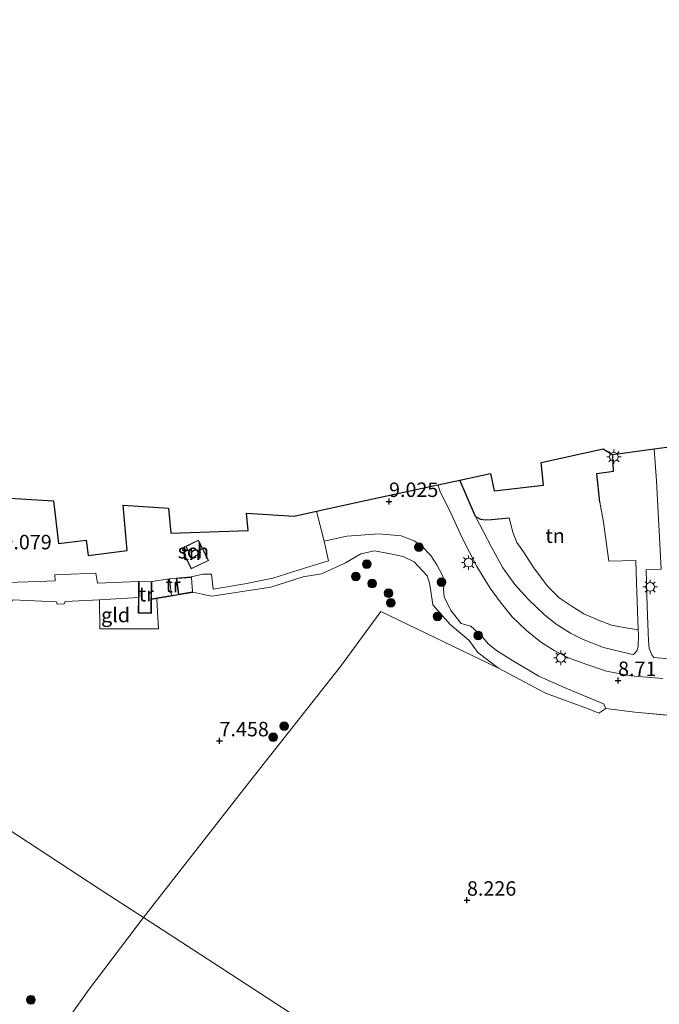
# Model space of a CAD drawing. Units: metres. Extents: x 229999 to 240006, y 506249 to 512500.
# Drawn here: x 237514 to 237624, y 508683 to 508854 of the extents above; entities that cross this region are included whole.
import ezdxf
from ezdxf.enums import TextEntityAlignment as Align

# ---------------------------------------------------------------- set-up
doc = ezdxf.new("R2010")
doc.units = ezdxf.units.M
doc.linetypes.add('IE-TERREINAFSCHEIDING', pattern=[10, 8, -2])
doc.layers.get('0').update_dxf_attribs({"lineweight": 25})
for name, color, linetype, lineweight in [('B-ME-GR-BOOM-S-B1', 93, 'Continuous', 18), ('B-ME-GW-KRUINLIJN-L-B1', 93, 'Continuous', 18), ('B-ME-GW-TEENLIJN-L-B1', 93, 'Continuous', 18), ('B-ME-IE-GRASLAND-GV-B6', 93, 'Continuous', 18), ('B-ME-IE-GRONDWERKLIJN-GROND_INGERICHT-GV-B6', 253, 'Continuous', 18), ('B-ME-IE-HULPGEOMETRIE-L-B1', 53, 'Continuous', 18), ('B-ME-IE-MEUBILAIR_WEGMEUBILAIR-LICHTMAST-S-B1', 8, 'Continuous', 18), ('B-ME-IE-TERREINAFSCHEIDING-RASTERHEKWERK-L-B1', 8, 'IE-TERREINAFSCHEIDING', 18), ('B-ME-KG-KADASTRAAL-DAKRAND-L-B1', 13, 'Continuous', 18), ('B-ME-KG-KADASTRAAL-NOKLIJN-L-B1', 13, 'Continuous', 18), ('B-ME-MW-MUUR-GV-B6', 8, 'IE-TERREINAFSCHEIDING-KUNSTMATIG', 18), ('B-ME-OG-BEBOUWING-GV-B6', 173, 'Continuous', 18), ('B-ME-VH-VERH_SOORT-BETON-OVERIG-GV-B6', 8, 'IE-TERREINAFSCHEIDING-NATUURLIJK-HOUTWAL', 18), ('B-ME-VH-VERH_SOORT-BITUMEN-GV-B6', 8, 'IE-TERREINAFSCHEIDING-NATUURLIJK-HOUTWAL', 18)]:
    doc.layers.add(name, color=color, linetype=linetype, lineweight=lineweight)
for name, color, linetype in [('B-ME-GW-HOOGTEPUNT-S-B1', 10, 'Continuous'), ('B-ME-IE-TERREINAFSCHEIDING-HAAG-L-B1', 10, 'Continuous'), ('B-ME-KG-KADASTRAAL-OPNAMEDTMGRENS-L-B1', 10, 'Continuous')]:
    doc.layers.add(name, color=color, linetype=linetype)
doc.styles.add('NLCS-ISO', font='NLCS-ISO.TTF')
doc.linetypes.add('IE-TERREINAFSCHEIDING-KUNSTMATIG', pattern='A,4,[82,NLCS.SHX,S=0.75,R=90,X=0,Y=0],4,-2', length=10)
doc.linetypes.add('IE-TERREINAFSCHEIDING-NATUURLIJK-HOUTWAL', pattern='A,7,-1.5,[67,NLCS.SHX,S=0.75,R=45,X=0,Y=0],-1.5,7,-1.5,[70,NLCS.SHX,S=0.75,R=0,X=0,Y=0],-1.5', length=20)

# ---------------------------------------------------------------- blocks, each defined once
blk = doc.blocks.new('hoogtepunt')
for p, q in [((-0.5, 0), (0.5, 0)), ((0, 0.5), (0, -0.5))]:
    blk.add_line(p, q)
blk = doc.blocks.new('boom')
h = blk.add_hatch(color=256)
edge = h.paths.add_edge_path()
edge.add_arc((0, 0), 0.75, 0, 360)
blk.add_circle((0, 0), 0.75)
blk = doc.blocks.new('lantaarnpaal')
for p, q in [((-0.75, 0), (-1.25, 0)), ((-0.88, 0.88), (-0.53, 0.53)), ((0, 0.75), (0, 1.25)), ((0.53, 0.53), (0.88, 0.88)), ((0.75, 0), (1.25, 0)), ((-0.53, -0.53), (-0.88, -0.88)), ((0, -0.75), (0, -1.25)), ((0.53, -0.53), (0.88, -0.88))]:
    blk.add_line(p, q)
blk.add_circle((0, 0), 0.75)

msp = doc.modelspace()

# ---------------------------------------------------------------- linework, layer by layer
at = {"layer": 'B-ME-GW-KRUINLIJN-L-B1'}
for points in [[(237545.615, 508757.726, 9.012), (237547.108, 508757.733, 8.9), (237547.392, 508755.138, 8.658), (237552.84, 508756.024, 8.62), (237557.685, 508756.994, 8.603), (237563.193, 508758.748, 8.651), (237567.323, 508760.002, 8.641), (237566.549, 508763.388, 9.094), (237570.456, 508764.258, 9.043), (237576.068, 508764.659, 8.988), (237579.853, 508764.33, 8.951), (237582.231, 508763.397, 8.92), (237583.476, 508762.5, 8.893), (237584.994, 508760.919, 8.835), (237586.001, 508759.316, 8.784), (237587.024, 508757.496, 8.726), (237587.385, 508756.337, 8.726), (237587.199, 508755.225, 8.712), (237587.281, 508753.72, 8.702), (237588.523, 508751.377, 8.702), (237590.25, 508749.197, 8.702), (237591.879, 508748.738, 8.702), (237593.679, 508747.087, 8.716), (237594.934, 508745.603, 8.692), (237596.533, 508744.38, 8.743), (237599.269, 508742.705, 8.784), (237603.626, 508740.08, 8.838), (237607.919, 508738.203, 8.757), (237614.825, 508735.315, 8.627)], [(237511.819, 508756.277, 8.913), (237517.228, 508756.444, 9.002), (237520.103, 508756.535, 9.053), (237520.025, 508757.623, 9.115), (237521.395, 508757.632, 9.125), (237527.128, 508757.908, 9.149), (237527.377, 508756.165, 9.067), (237534.491, 508756.418, 9.027)]]:
    msp.add_polyline3d(points, dxfattribs=at)
at = {"layer": 'B-ME-GW-TEENLIJN-L-B1'}
for points in [[(237432.534, 508853.534, 7.424), (237433.483, 508852.92, 7.434), (237434.618, 508851.684, 7.499), (237435.879, 508848.046, 7.574), (237438.572, 508840.775, 7.656), (237443.144, 508827.456, 7.632), (237447.23, 508815.837, 7.683), (237453.117, 508800.703, 7.717), (237457.001, 508790.173, 7.785), (237462.134, 508775.806, 7.755), (237465.483, 508764.197, 7.697), (237466.09, 508763.035, 7.745), (237471.647, 508760.437, 7.596), (237477.101, 508757.696, 7.809), (237480.327, 508756.553, 7.854), (237484.927, 508755.002, 7.608), (237491.91, 508753.549, 7.52), (237504.766, 508752.276, 7.676), (237512.243, 508752.263, 7.847), (237512.693, 508753.277, 7.871), (237520.306, 508752.921, 7.847)], [(237614.825, 508735.315, 8.627), (237615.193, 508734.648, 8.576), (237615.248, 508734.486, 8.402), (237614.026, 508733.672, 8.389), (237612.034, 508734.504, 8.324), (237604.803, 508737.161, 8.205), (237596.68, 508741.466, 8.109), (237593.089, 508744.184, 8.136), (237591.606, 508746.237, 8.119), (237590.122, 508747.507, 8.096), (237588.347, 508749.016, 8.055), (237585.363, 508752.434, 7.952), (237584.949, 508755.2, 7.946), (237584.73, 508756.385, 7.952), (237584.338, 508757.44, 7.939), (237582.105, 508759.845, 7.939), (237580.218, 508760.77, 7.915), (237578.022, 508761.246, 7.884), (237575.232, 508761.759, 7.837), (237572.908, 508761.207, 7.833), (237570.229, 508759.658, 7.898), (237567.907, 508758.566, 7.819), (237566.09, 508757.789, 7.806), (237562.954, 508757.258, 7.629), (237557.36, 508755.439, 7.428), (237547.176, 508753.922, 7.465)], [(237543.836, 508754.543, 7.879), (237544.431, 508754.506, 7.818), (237545.482, 508754.259, 7.792), (237546.25, 508754.083, 7.707), (237547.176, 508753.922, 7.465)], [(237520.306, 508752.921, 7.847), (237520.405, 508752.523, 7.819), (237521.616, 508752.6, 7.83), (237521.811, 508753.003, 7.843)], [(237534.461, 508753.695, 7.952), (237527.761, 508753.295, 7.901), (237521.811, 508753.003, 7.843)]]:
    msp.add_polyline3d(points, dxfattribs=at)
at = {"layer": 'B-ME-IE-GRASLAND-GV-B6'}
for points in [[(237565.252, 508768.592, 9.029), (237573.657, 508770.417, 9.19), (237586.179, 508773.137, 9.116), (237586.629, 508771.913, 9.127), (237588.141, 508768.909, 9.106), (237590.423, 508763.98, 9.077), (237592.944, 508759.017, 9.113), (237595.233, 508755.305, 9.084), (237596.944, 508752.907, 9.117), (237599.071, 508750.353, 9.12), (237601.529, 508747.964, 9.091), (237603.954, 508746.035, 9.056), (237606.326, 508744.534, 9.03), (237608.781, 508743.282, 9.009), (237611.756, 508742.152, 8.976), (237615.318, 508740.924, 8.869), (237619.575, 508740.135, 8.797), (237625.062, 508739.676, 8.714)], [(237629.859, 508732.999, 8.522), (237620.22, 508733.838, 8.477), (237615.248, 508734.486, 8.402), (237615.193, 508734.648, 8.576), (237614.825, 508735.315, 8.627), (237607.919, 508738.203, 8.757), (237603.626, 508740.08, 8.838), (237599.269, 508742.705, 8.784), (237596.533, 508744.38, 8.743), (237594.934, 508745.603, 8.692), (237593.679, 508747.087, 8.716), (237591.879, 508748.738, 8.702), (237590.25, 508749.197, 8.702), (237588.523, 508751.377, 8.702), (237587.281, 508753.72, 8.702), (237587.199, 508755.225, 8.712), (237587.385, 508756.337, 8.726), (237587.024, 508757.496, 8.726), (237586.001, 508759.316, 8.784), (237584.994, 508760.919, 8.835), (237583.476, 508762.5, 8.893), (237582.231, 508763.397, 8.92), (237579.853, 508764.33, 8.951), (237576.068, 508764.659, 8.988), (237570.456, 508764.258, 9.043), (237566.549, 508763.388, 9.094), (237565.252, 508768.592, 9.029)], [(237592.71, 508767.686, 9.214), (237593.554, 508767.23, 9.207), (237594.432, 508767.123, 9.207), (237595.453, 508767.165, 9.227), (237598.539, 508767.441, 9.364), (237599.165, 508764.984, 9.272), (237599.839, 508763.197, 9.238), (237600.997, 508761.573, 9.186), (237602.744, 508758.883, 9.108), (237605.192, 508755.586, 9.05), (237607.177, 508753.601, 9.023), (237609.218, 508752.238, 8.996), (237611.41, 508750.855, 8.89), (237613.937, 508749.778, 8.856), (237616.231, 508748.904, 8.835), (237618.362, 508748.514, 8.829), (237620.831, 508748.117, 8.802), (237620.858, 508747.308, 8.766), (237620.809, 508745.191, 8.695), (237620.6, 508744.466, 8.695), (237620.235, 508744.056, 8.698), (237619.929, 508743.852, 8.701), (237619.599, 508743.914, 8.736), (237614.819, 508745.02, 8.764), (237611.329, 508746.416, 8.79), (237609.111, 508747.506, 8.775), (237606.621, 508749.087, 8.793), (237604.581, 508750.752, 8.825), (237601.856, 508753.324, 8.905), (237599.511, 508755.941, 8.969), (237597.408, 508758.783, 9.02), (237595.475, 508762.381, 9.145), (237592.71, 508767.686, 9.214)], [(237543.605, 508757.236, 8.921), (237545.615, 508757.726, 9.012), (237547.108, 508757.733, 8.9), (237547.392, 508755.138, 8.658), (237552.84, 508756.024, 8.62), (237557.685, 508756.994, 8.603), (237563.193, 508758.748, 8.651), (237567.323, 508760.002, 8.641), (237566.549, 508763.388, 9.094), (237570.456, 508764.258, 9.043), (237576.068, 508764.659, 8.988), (237579.853, 508764.33, 8.951), (237582.231, 508763.397, 8.92), (237583.476, 508762.5, 8.893), (237584.994, 508760.919, 8.835), (237586.001, 508759.316, 8.784), (237587.024, 508757.496, 8.726), (237587.385, 508756.337, 8.726), (237587.199, 508755.225, 8.712), (237587.281, 508753.72, 8.702), (237588.523, 508751.377, 8.702), (237590.25, 508749.197, 8.702), (237591.879, 508748.738, 8.702), (237593.679, 508747.087, 8.716), (237594.934, 508745.603, 8.692), (237596.533, 508744.38, 8.743), (237599.269, 508742.705, 8.784), (237603.626, 508740.08, 8.838), (237607.919, 508738.203, 8.757), (237614.825, 508735.315, 8.627), (237615.193, 508734.648, 8.576), (237615.248, 508734.486, 8.402), (237614.026, 508733.672, 8.389), (237612.034, 508734.504, 8.324), (237604.803, 508737.161, 8.205), (237596.68, 508741.466, 8.109), (237593.089, 508744.184, 8.136), (237591.606, 508746.237, 8.119), (237590.122, 508747.507, 8.096), (237588.347, 508749.016, 8.055), (237585.363, 508752.434, 7.952), (237584.949, 508755.2, 7.946), (237584.73, 508756.385, 7.952), (237584.338, 508757.44, 7.939), (237582.105, 508759.845, 7.939), (237580.218, 508760.77, 7.915), (237578.022, 508761.246, 7.884), (237575.232, 508761.759, 7.837), (237572.908, 508761.207, 7.833), (237570.229, 508759.658, 7.898), (237567.907, 508758.566, 7.819), (237566.09, 508757.789, 7.806), (237562.954, 508757.258, 7.629), (237557.36, 508755.439, 7.428), (237547.176, 508753.922, 7.465), (237546.25, 508754.083, 7.707), (237545.482, 508754.259, 7.792), (237544.431, 508754.506, 7.818), (237543.836, 508754.543, 7.879), (237543.819, 508754.641, 8.232), (237543.612, 508757.136, 8.269), (237543.605, 508757.236, 8.921)], [(237635.391, 508742.259, 8.541), (237623.51, 508743.319, 8.736), (237623.157, 508743.768, 8.719), (237622.729, 508744.89, 8.729), (237622.606, 508746.215, 8.732), (237622.36, 508752.051, 9.083), (237622.206, 508758.443, 9.165), (237624.799, 508758.604, 9.131)]]:
    msp.add_polyline3d(points, dxfattribs=at)
at = {"layer": 'B-ME-IE-GRONDWERKLIJN-GROND_INGERICHT-GV-B6'}
for points in [[(237590.002, 508773.968, 9.244), (237595.318, 508775.122, 9.498), (237595.928, 508772.13, 9.502), (237604.478, 508773.074, 9.537), (237604.057, 508777.021, 9.504), (237614.762, 508779.346, 9.329), (237616.437, 508778.344, 9.291), (237616.549, 508775.502, 9.267), (237613.66, 508775.09, 9.254), (237614.203, 508770.166, 9.185), (237614.815, 508766.726, 9.168), (237615.729, 508759.935, 9.073), (237620.41, 508760.066, 9.124), (237620.553, 508756.245, 9.165), (237620.831, 508748.117, 8.802), (237618.362, 508748.514, 8.829), (237616.231, 508748.904, 8.835), (237613.937, 508749.778, 8.856), (237611.41, 508750.855, 8.89), (237609.218, 508752.238, 8.996), (237607.177, 508753.601, 9.023), (237605.192, 508755.586, 9.05), (237602.744, 508758.883, 9.108), (237600.997, 508761.573, 9.186), (237599.839, 508763.197, 9.238), (237599.165, 508764.984, 9.272), (237598.539, 508767.441, 9.364), (237595.453, 508767.165, 9.227), (237594.432, 508767.123, 9.207), (237593.554, 508767.23, 9.207), (237592.71, 508767.686, 9.214), (237590.002, 508773.968, 9.244)], [(237624.799, 508758.604, 9.131), (237624.007, 508773.816, 9.204), (237623.586, 508779.316, 9.163), (237627.935, 508779.908, 9.281)], [(237507.496, 508771.142, 9.152), (237519.777, 508770.37, 9.17), (237520.638, 508763.029, 9.104), (237525.439, 508763.574, 9.165), (237525.759, 508760.913, 9.162), (237532.503, 508761.817, 9.179), (237531.854, 508769.61, 9.226), (237539.688, 508769.118, 9.224), (237540.089, 508764.789, 9.209), (237553.433, 508765.248, 9.237), (237553.143, 508768.271, 9.241), (237561.39, 508767.753, 9.195), (237565.252, 508768.592, 9.029), (237566.549, 508763.388, 9.094), (237567.323, 508760.002, 8.641), (237563.193, 508758.748, 8.651), (237557.685, 508756.994, 8.603), (237552.84, 508756.024, 8.62), (237547.392, 508755.138, 8.658), (237547.108, 508757.733, 8.9), (237545.615, 508757.726, 9.012), (237543.605, 508757.236, 8.921), (237541.011, 508757.046, 9.016), (237539.811, 508756.902, 8.976), (237536.78, 508756.422, 8.99), (237536.68, 508756.406, 8.991), (237534.591, 508756.421, 9.027), (237534.491, 508756.418, 9.027), (237527.377, 508756.165, 9.067), (237527.128, 508757.908, 9.149), (237521.395, 508757.632, 9.125), (237520.025, 508757.623, 9.115), (237520.103, 508756.535, 9.053), (237517.228, 508756.444, 9.002), (237511.819, 508756.277, 8.913)], [(237542.173, 508761.505, 9.157), (237543.598, 508758.608, 9.157), (237546.571, 508760.071, 9.157), (237544.838, 508763.597, 9.157), (237542.677, 508762.538, 9.157), (237542.989, 508761.906, 9.157), (237542.173, 508761.505, 9.157)], [(237512.693, 508753.277, 7.871), (237520.306, 508752.921, 7.847), (237520.405, 508752.523, 7.819), (237521.616, 508752.6, 7.83), (237521.811, 508753.003, 7.843), (237527.761, 508753.295, 7.901), (237527.825, 508748.247, 7.86), (237537.911, 508748.238, 7.76), (237537.765, 508751.213, 7.859), (237537.636, 508753.48, 7.879), (237543.836, 508754.543, 7.879), (237544.431, 508754.506, 7.818), (237545.482, 508754.259, 7.792), (237546.25, 508754.083, 7.707), (237547.176, 508753.922, 7.465), (237557.36, 508755.439, 7.428), (237562.954, 508757.258, 7.629), (237566.09, 508757.789, 7.806), (237567.907, 508758.566, 7.819), (237570.229, 508759.658, 7.898), (237572.908, 508761.207, 7.833), (237575.232, 508761.759, 7.837), (237578.022, 508761.246, 7.884), (237580.218, 508760.77, 7.915), (237582.105, 508759.845, 7.939), (237584.338, 508757.44, 7.939), (237584.73, 508756.385, 7.952), (237584.949, 508755.2, 7.946), (237585.363, 508752.434, 7.952), (237588.347, 508749.016, 8.055), (237590.122, 508747.507, 8.096), (237591.606, 508746.237, 8.119), (237593.089, 508744.184, 8.136), (237596.68, 508741.466, 8.109), (237576.369, 508751.285, 7.616), (237569.399, 508741.733, 7.626), (237553.012, 508721.043, 7.69), (237535.368, 508698.353, 7.69), (237527.673, 508703.36, 7.522), (237510.04, 508714.832, 7.454)], [(237511.819, 508756.277, 8.913), (237517.228, 508756.444, 9.002), (237520.103, 508756.535, 9.053), (237520.025, 508757.623, 9.115), (237521.395, 508757.632, 9.125), (237527.128, 508757.908, 9.149), (237527.377, 508756.165, 9.067), (237534.491, 508756.418, 9.027), (237534.461, 508753.695, 7.952), (237527.761, 508753.295, 7.901), (237521.811, 508753.003, 7.843), (237521.616, 508752.6, 7.83), (237520.405, 508752.523, 7.819), (237520.306, 508752.921, 7.847), (237512.693, 508753.277, 7.871)], [(237536.78, 508756.422, 8.99), (237539.811, 508756.902, 8.976), (237540.183, 508754.018, 8.19), (237536.747, 508753.429, 8.142), (237536.78, 508756.422, 8.99)], [(237449.254, 508754.378, 7.498), (237473.843, 508738.38, 7.57), (237510.04, 508714.832, 7.454), (237527.673, 508703.36, 7.522), (237535.368, 508698.353, 7.69), (237525.986, 508685.997, 7.825), (237520.159, 508677.832, 7.89)], [(237534.461, 508753.695, 7.952), (237534.431, 508750.946, 7.886), (237536.72, 508750.925, 7.886), (237536.746, 508753.327, 7.879), (237537.636, 508753.48, 7.879), (237537.765, 508751.213, 7.859), (237537.911, 508748.238, 7.76), (237527.825, 508748.247, 7.86), (237527.761, 508753.295, 7.901), (237534.461, 508753.695, 7.952)], [(237535.368, 508698.353, 7.69), (237553.012, 508721.043, 7.69), (237569.399, 508741.733, 7.626), (237576.369, 508751.285, 7.616), (237596.68, 508741.466, 8.109), (237604.803, 508737.161, 8.205), (237612.034, 508734.504, 8.324), (237614.026, 508733.672, 8.389), (237615.248, 508734.486, 8.402), (237620.22, 508733.838, 8.477), (237629.859, 508732.999, 8.522), (237635.189, 508732.931, 8.44), (237636.063, 508732.578, 8.436), (237643.249, 508732.021, 8.467), (237664.83, 508730.083, 8.392), (237687.42, 508727.988, 8.276), (237693.394, 508727.354, 8.235), (237696.08, 508726.402, 8.269), (237705.101, 508725.326, 8.153), (237704.693, 508721.305, 8.031), (237702.691, 508701.133, 7.911), (237701.824, 508685.681, 7.915), (237700.159, 508676.526, 7.954)], [(237520.159, 508677.832, 7.89), (237525.986, 508685.997, 7.825), (237535.368, 508698.353, 7.69)], [(237535.368, 508698.353, 7.69), (237551.748, 508687.697, 8.274), (237586.124, 508665.333, 8.549)], [(237586.124, 508665.333, 8.549), (237551.748, 508687.697, 8.274), (237535.368, 508698.353, 7.69)]]:
    msp.add_polyline3d(points, dxfattribs=at)
at = {"layer": 'B-ME-IE-HULPGEOMETRIE-L-B1'}
msp.add_polyline3d([(237586.124, 508665.333, 8.549), (237551.748, 508687.697, 8.274), (237535.368, 508698.353, 7.69), (237527.673, 508703.36, 7.522), (237510.04, 508714.832, 7.454), (237473.843, 508738.38, 7.57), (237449.254, 508754.378, 7.498), (237423.95, 508770.84, 7.714), (237383.567, 508797.112, 7.13), (237344.254, 508822.688, 7.164), (237333.185, 508829.889, 7.158)], dxfattribs=at)
at = {"layer": 'B-ME-IE-TERREINAFSCHEIDING-HAAG-L-B1'}
msp.add_line((237592.71, 508767.686, 9.214), (237590.002, 508773.968, 9.244), dxfattribs=at)
for points in [[(237614.203, 508770.166, 9.185), (237613.66, 508775.09, 9.254), (237616.549, 508775.502, 9.267), (237616.437, 508778.344, 9.291)], [(237592.71, 508767.686, 9.214), (237593.554, 508767.23, 9.207), (237594.432, 508767.123, 9.207), (237595.453, 508767.165, 9.227), (237598.539, 508767.441, 9.364)]]:
    msp.add_polyline3d(points, dxfattribs=at)
at = {"layer": 'B-ME-IE-TERREINAFSCHEIDING-RASTERHEKWERK-L-B1'}
for p, q in [((237566.549, 508763.388, 9.094), (237565.252, 508768.592, 9.029)), ((237543.605, 508757.236, 8.921), (237545.615, 508757.726, 9.012)), ((237536.78, 508756.422, 8.99), (237539.811, 508756.902, 8.976))]:
    msp.add_line(p, q, dxfattribs=at)
for points in [[(237598.539, 508767.441, 9.364), (237599.165, 508764.984, 9.272), (237599.839, 508763.197, 9.238), (237600.997, 508761.573, 9.186), (237602.744, 508758.883, 9.108), (237605.192, 508755.586, 9.05), (237607.177, 508753.601, 9.023), (237609.218, 508752.238, 8.996), (237611.41, 508750.855, 8.89), (237613.937, 508749.778, 8.856), (237616.231, 508748.904, 8.835), (237618.362, 508748.514, 8.829), (237620.831, 508748.117, 8.802)], [(237527.761, 508753.295, 7.901), (237527.825, 508748.247, 7.86), (237537.911, 508748.238, 7.76), (237537.765, 508751.213, 7.859), (237537.636, 508753.48, 7.879)], [(237615.248, 508734.486, 8.402), (237620.22, 508733.838, 8.477), (237629.859, 508732.999, 8.522)]]:
    msp.add_polyline3d(points, dxfattribs=at)
at = {"layer": 'B-ME-KG-KADASTRAAL-DAKRAND-L-B1'}
msp.add_polyline3d([(237544.815, 508763.53, 11.029), (237546.504, 508760.093, 11.206), (237543.621, 508758.675, 11.191), (237542.24, 508761.482, 11.206), (237543.056, 508761.884, 11.186), (237542.744, 508762.516, 11.134), (237544.815, 508763.53, 11.029)], dxfattribs=at)
at = {"layer": 'B-ME-KG-KADASTRAAL-NOKLIJN-L-B1'}
msp.add_line((237543.39, 508760.271, 11.726), (237545.271, 508761.47, 11.706), dxfattribs=at)
at = {"layer": 'B-ME-KG-KADASTRAAL-OPNAMEDTMGRENS-L-B1'}
for p, q in [((237604.478, 508773.074, 9.537), (237604.057, 508777.021, 9.504)), ((237595.318, 508775.122, 9.498), (237595.928, 508772.13, 9.502)), ((237595.928, 508772.13, 9.502), (237604.478, 508773.074, 9.537)), ((237519.777, 508770.37, 9.17), (237520.638, 508763.029, 9.104)), ((237531.854, 508769.61, 9.226), (237539.688, 508769.118, 9.224)), ((237532.503, 508761.817, 9.179), (237531.854, 508769.61, 9.226)), ((237539.688, 508769.118, 9.224), (237540.089, 508764.789, 9.209)), ((237553.433, 508765.248, 9.237), (237553.143, 508768.271, 9.241)), ((237540.089, 508764.789, 9.209), (237553.433, 508765.248, 9.237)), ((237520.638, 508763.029, 9.104), (237525.439, 508763.574, 9.165)), ((237525.439, 508763.574, 9.165), (237525.759, 508760.913, 9.162)), ((237525.759, 508760.913, 9.162), (237532.503, 508761.817, 9.179))]:
    msp.add_line(p, q, dxfattribs=at)
for points in [[(237604.057, 508777.021, 9.504), (237614.762, 508779.346, 9.329), (237616.437, 508778.344, 9.291)], [(237627.935, 508779.908, 9.281), (237623.586, 508779.316, 9.163), (237616.437, 508778.344, 9.291)], [(237501.624, 508776.423, 9.068), (237507.496, 508771.142, 9.152), (237519.777, 508770.37, 9.17)], [(237553.143, 508768.271, 9.241), (237561.39, 508767.753, 9.195), (237565.252, 508768.592, 9.029), (237573.657, 508770.417, 9.19), (237586.179, 508773.137, 9.116), (237590.002, 508773.968, 9.244), (237595.318, 508775.122, 9.498)]]:
    msp.add_polyline3d(points, dxfattribs=at)
at = {"layer": 'B-ME-MW-MUUR-GV-B6'}
msp.add_polyline3d([(237536.78, 508756.422, 8.99), (237536.747, 508753.429, 8.142), (237540.183, 508754.018, 8.19), (237541.376, 508754.209, 8.242), (237541.011, 508757.046, 9.016), (237543.605, 508757.236, 8.921), (237543.612, 508757.136, 8.269), (237541.123, 508756.954, 8.269), (237541.473, 508754.239, 8.202), (237543.819, 508754.641, 8.232), (237543.836, 508754.543, 7.879), (237537.636, 508753.48, 7.879), (237536.746, 508753.327, 7.879), (237536.72, 508750.925, 7.886), (237534.431, 508750.946, 7.886), (237534.461, 508753.695, 7.952), (237534.491, 508756.418, 9.027), (237534.591, 508756.421, 9.027), (237534.532, 508751.044, 7.926), (237536.621, 508751.025, 7.905), (237536.68, 508756.406, 8.991), (237536.78, 508756.422, 8.99)], dxfattribs=at)
at = {"layer": 'B-ME-OG-BEBOUWING-GV-B6'}
for points in [[(237544.838, 508763.597, 9.157), (237546.571, 508760.071, 9.157), (237543.598, 508758.608, 9.157), (237542.173, 508761.505, 9.157), (237542.989, 508761.906, 9.157), (237542.677, 508762.538, 9.157), (237544.838, 508763.597, 9.157)], [(237536.68, 508756.406, 8.991), (237536.621, 508751.025, 7.905), (237534.532, 508751.044, 7.926), (237534.591, 508756.421, 9.027), (237536.68, 508756.406, 8.991)], [(237539.811, 508756.902, 8.976), (237541.011, 508757.046, 9.016), (237541.376, 508754.209, 8.242), (237540.183, 508754.018, 8.19), (237539.811, 508756.902, 8.976)]]:
    msp.add_polyline3d(points, dxfattribs=at)
at = {"layer": 'B-ME-VH-VERH_SOORT-BETON-OVERIG-GV-B6'}
msp.add_polyline3d([(237543.819, 508754.641, 8.232), (237541.473, 508754.239, 8.202), (237541.123, 508756.954, 8.269), (237543.612, 508757.136, 8.269), (237543.819, 508754.641, 8.232)], dxfattribs=at)
at = {"layer": 'B-ME-VH-VERH_SOORT-BITUMEN-GV-B6'}
msp.add_polyline3d([(237625.062, 508739.676, 8.714), (237619.575, 508740.135, 8.797), (237615.318, 508740.924, 8.869), (237611.756, 508742.152, 8.976), (237608.781, 508743.282, 9.009), (237606.326, 508744.534, 9.03), (237603.954, 508746.035, 9.056), (237601.529, 508747.964, 9.091), (237599.071, 508750.353, 9.12), (237596.944, 508752.907, 9.117), (237595.233, 508755.305, 9.084), (237592.944, 508759.017, 9.113), (237590.423, 508763.98, 9.077), (237588.141, 508768.909, 9.106), (237586.629, 508771.913, 9.127), (237586.179, 508773.137, 9.116), (237590.002, 508773.968, 9.244), (237592.71, 508767.686, 9.214), (237595.475, 508762.381, 9.145), (237597.408, 508758.783, 9.02), (237599.511, 508755.941, 8.969), (237601.856, 508753.324, 8.905), (237604.581, 508750.752, 8.825), (237606.621, 508749.087, 8.793), (237609.111, 508747.506, 8.775), (237611.329, 508746.416, 8.79), (237614.819, 508745.02, 8.764), (237619.599, 508743.914, 8.736), (237619.929, 508743.852, 8.701), (237620.235, 508744.056, 8.698), (237620.6, 508744.466, 8.695), (237620.809, 508745.191, 8.695), (237620.858, 508747.308, 8.766), (237620.831, 508748.117, 8.802), (237620.553, 508756.245, 9.165), (237620.41, 508760.066, 9.124), (237615.729, 508759.935, 9.073), (237614.815, 508766.726, 9.168), (237614.203, 508770.166, 9.185), (237613.66, 508775.09, 9.254), (237616.549, 508775.502, 9.267), (237616.437, 508778.344, 9.291), (237623.586, 508779.316, 9.163), (237624.007, 508773.816, 9.204), (237624.799, 508758.604, 9.131), (237622.206, 508758.443, 9.165), (237622.36, 508752.051, 9.083), (237622.606, 508746.215, 8.732), (237622.729, 508744.89, 8.729), (237623.157, 508743.768, 8.719), (237623.51, 508743.319, 8.736), (237635.391, 508742.259, 8.541)], dxfattribs=at)

# ---------------------------------------------------------------- block references
at = {"layer": 'B-ME-GR-BOOM-S-B1', "rotation": 90}
for p in [(237582.928, 508762.372, 8.693), (237573.915, 508759.43, 7.728), (237572.01, 508757.321, 7.665), (237574.837, 508756.08, 7.72), (237586.839, 508756.331, 8.308), (237577.696, 508754.403, 7.832), (237578.098, 508752.762, 7.846), (237586.127, 508750.425, 7.921), (237593.172, 508747.137, 8.676), (237559.657, 508731.446, 7.658), (237557.756, 508729.536, 7.597), (237515.906, 508684.139, 7.541)]:
    msp.add_blockref('boom', p, dxfattribs=at)
at = {"layer": 'B-ME-GW-HOOGTEPUNT-S-B1', "rotation": 90}
for p in [(237577.77, 508770.272, 9.025), (237577.77, 508770.272, 9.025), (237617.343, 508739.328, 8.71), (237617.343, 508739.328, 8.71), (237548.482, 508728.907, 7.458), (237548.482, 508728.907, 7.458), (237591.235, 508701.368, 8.226), (237591.235, 508701.368, 8.226)]:
    msp.add_blockref('hoogtepunt', p, dxfattribs=at)
at = {"layer": 'B-ME-IE-MEUBILAIR_WEGMEUBILAIR-LICHTMAST-S-B1', "rotation": 90}
for p in [(237616.636, 508778.013, 9.248), (237591.526, 508759.706, 9.118), (237622.889, 508755.505, 9.148), (237607.461, 508743.245, 9.033)]:
    msp.add_blockref('lantaarnpaal', p, dxfattribs=at)

# ---------------------------------------------------------------- texts
at = {"layer": 'B-ME-GW-HOOGTEPUNT-S-B1', "ltscale": 0.2, "style": 'NLCS-ISO'}
for s, p in [('9.025', (237577.77, 508770.272, 9.025)), ('9.025', (237577.77, 508770.272, 9.025)), ('9.079', (237510.974, 508761.227, 9.079)), ('9.079', (237510.974, 508761.227, 9.079)), ('8.71', (237617.343, 508739.328, 8.71)), ('8.71', (237617.343, 508739.328, 8.71)), ('7.458', (237548.482, 508728.907, 7.458)), ('7.458', (237548.482, 508728.907, 7.458)), ('8.226', (237591.235, 508701.368, 8.226)), ('8.226', (237591.235, 508701.368, 8.226))]:
    msp.add_text(s, height=2.5, dxfattribs=at).set_placement(p, align=Align.BOTTOM_LEFT)
at = {"layer": 'B-ME-IE-GRONDWERKLIJN-GROND_INGERICHT-GV-B6', "ltscale": 0.2, "style": 'NLCS-ISO'}
for s, p in [('tn', (237606.4592, 508764.3618)), ('tn', (237543.5741, 508761.39)), ('gld', (237530.5213, 508750.6579))]:
    msp.add_text(s, height=2.5, dxfattribs=at).set_placement(p, align=Align.MIDDLE_CENTER)
at = {"layer": 'B-ME-OG-BEBOUWING-GV-B6', "ltscale": 0.2, "style": 'NLCS-ISO'}
for s, p in [('sch', (237543.9549, 508761.6889)), ('tr', (237540.4384, 508755.8154)), ('tr', (237535.8208, 508754.2604))]:
    msp.add_text(s, height=2.5, dxfattribs=at).set_placement(p, align=Align.MIDDLE_CENTER)

doc.saveas('drawing.dxf')
